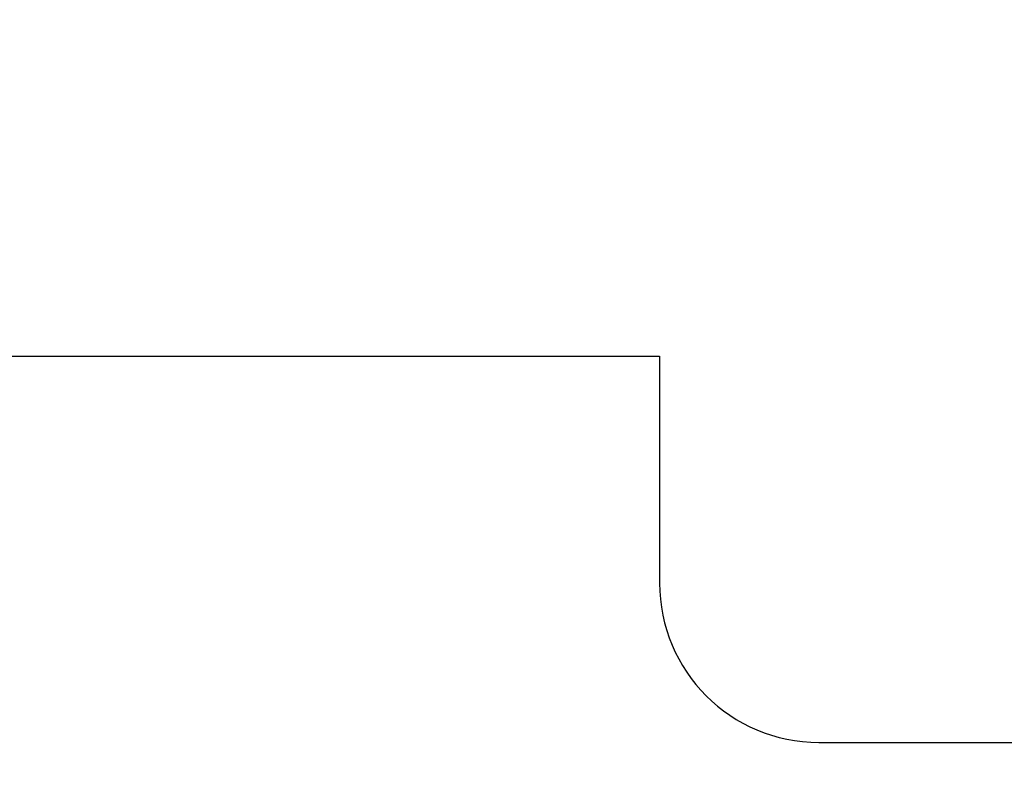
# Model space of a CAD drawing. Units: millimetres. Extents: x -33276 to -12394, y -2542 to 19185.
# Drawn here: x -19385 to -16296, y 433 to 2778 of the extents above; entities that cross this region are included whole.
import ezdxf

# ---------------------------------------------------------------- set-up
doc = ezdxf.new("R2010")
doc.units = ezdxf.units.MM
doc.header["$PDSIZE"] = -1
doc.layers.add('Зона безопасности', color=5, linetype='Continuous')
doc.layers.add('размер', color=92, linetype='Continuous', lineweight=15)
doc.dimstyles.new('Размер М1.1', dxfattribs={"dimtxt": 300, "dimasz": 200, "dimexe": 1, "dimexo": 1, "dimgap": 50, "dimtad": 1, "dimdec": 0, "dimzin": 0, "dimtxsty": 'Standard', "dimcen": 2.5, "dimazin": 0, "dimtfac": 1, "dimtmove": 0, "dimatfit": 3, "dimfxl": 1, "dimtzin": 0, "dimarcsym": 0})

# ---------------------------------------------------------------- blocks, each defined once
blk = doc.blocks.new('_D_2')
at = {"layer": 'Defpoints', "color": 0, "transparency": 16777216}
for p in [(-29102.5, 3954.7), (-13581.3, 3243.1), (-13581.3, -1194.1)]:
    blk.add_point(p, dxfattribs=at)
at = {"layer": 'размер', "color": 0, "lineweight": -2, "transparency": 16777216}
for p, q in [((-29102.5, 3953.7), (-29102.5, -1195.1)), ((-13581.3, 3242.1), (-13581.3, -1195.1)), ((-28902.5, -1194.1), (-13781.3, -1194.1))]:
    blk.add_line(p, q, dxfattribs=at)
at = {"layer": 'размер', "color": 0, "transparency": 16777216}
for points in [[(-28902.5, -1160.8), (-28902.5, -1227.5), (-29102.5, -1194.1)], [(-13781.3, -1160.8), (-13781.3, -1227.5), (-13581.3, -1194.1)]]:
    blk.add_solid(points, dxfattribs=at)
at = {"layer": 'размер', "color": 0, "transparency": 16777216, "insert": (-21341.9, -844.1), "char_height": 300, "attachment_point": 2}
blk.add_mtext('15500', dxfattribs=at)
blk = doc.blocks.new('*D14')
at = {"layer": 'Defpoints', "color": 0, "transparency": 16777216}
for p in [(-13326.1, 4060.7), (-31079.1, 3707.7), (-13326.1, -2509.1)]:
    blk.add_point(p, dxfattribs=at)
at = {"layer": 'размер', "color": 0, "lineweight": -2, "transparency": 16777216}
for p, q in [((-13326.1, 4059.7), (-13326.1, -2510.1)), ((-31079.1, 3706.7), (-31079.1, -2510.1)), ((-30879.1, -2509.1), (-13526.1, -2509.1))]:
    blk.add_line(p, q, dxfattribs=at)
at = {"layer": 'размер', "color": 0, "transparency": 16777216}
for points in [[(-30879.1, -2475.8), (-30879.1, -2542.5), (-31079.1, -2509.1)], [(-13526.1, -2475.8), (-13526.1, -2542.5), (-13326.1, -2509.1)]]:
    blk.add_solid(points, dxfattribs=at)
at = {"layer": 'размер', "color": 0, "transparency": 16777216, "insert": (-22202.6, -2309.1), "char_height": 300, "attachment_point": 5}
blk.add_mtext('17750', dxfattribs=at)

msp = doc.modelspace()

# ---------------------------------------------------------------- linework, layer by layer
at = {"layer": 'Зона безопасности'}
for p, q in [((-20219, 1722.7), (-17377.5, 1722.7)), ((-17377.5, 1722.7), (-17377.5, 1010.7)), ((-16877.5, 510.7), (-13826.1, 510.7))]:
    msp.add_line(p, q, dxfattribs=at)
msp.add_arc((-16877.5, 1010.7), 500, 180, 270, dxfattribs=at)

# ---------------------------------------------------------------- dimensions: what is measured, and where the dimension line sits
at = {"layer": 'размер'}
for base, p1, p2, text, picture, middle in [((-13326.1, -2509.1), (-31079.1, 3707.7), (-13326.1, 4060.7), '17750', '*D14', (-22202.6, -2509.1)), ((-13581.3, -1194.1), (-29102.5, 3954.7), (-13581.3, 3243.1), '15500', '_D_2', (-21341.9, -1194.1))]:
    dim = msp.add_linear_dim(base=base, p1=p1, p2=p2, text=text, dimstyle='Размер М1.1', dxfattribs=at)
    dim.commit()
    dim.dimension.update_dxf_attribs({"geometry": picture, "text_midpoint": middle, "dimtype": 160})

doc.saveas('drawing.dxf')
